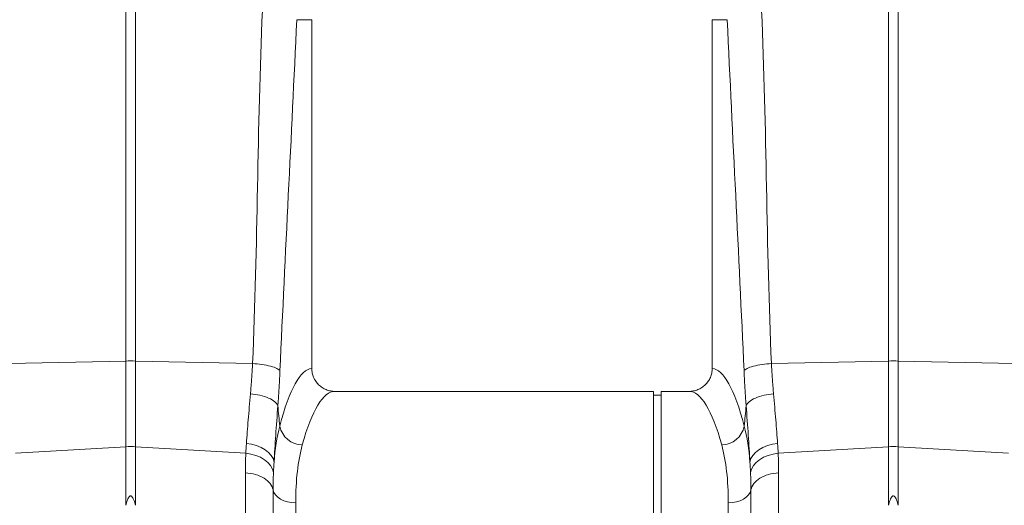
# Model space of a CAD drawing. Units: millimetres. Extents: x -92 to 10014, y -820 to 3542.
# Drawn here: x 7540 to 7798, y 1594 to 1722 of the extents above; entities that cross this region are included whole.
import ezdxf

# ---------------------------------------------------------------- set-up
doc = ezdxf.new("R2010")
doc.units = ezdxf.units.MM

# ---------------------------------------------------------------- blocks, each defined once
blk = doc.blocks.new('Z$W@#56650546')
at = {"color": 7, "linetype": 'Continuous', "lineweight": 0}
for p, q in [((2243.8733, 2451.9433), (2243.8733, 2591.5045)), ((2246.488, 2591.5045), (2246.488, 2451.9433)), ((2443.8733, 2451.9433), (2443.8733, 2591.5045)), ((2446.488, 2591.5045), (2446.488, 2451.9433)), ((2288.723, 2541.4865), (2292.6806, 2541.4865)), ((2292.6806, 2449.9802), (2292.6806, 2541.4865)), ((2397.6806, 2541.4865), (2397.6806, 2449.9802)), ((2401.6378, 2541.4865), (2397.6806, 2541.4865)), ((2213.2111, 2451.2943), (2243.8733, 2451.9433)), ((2243.8733, 2429.4776), (2243.8733, 2451.9433)), ((2246.488, 2451.9433), (2246.488, 2429.4776)), ((2277.1501, 2451.2943), (2246.488, 2451.9433)), ((2413.2111, 2451.2943), (2443.8733, 2451.9433)), ((2443.8733, 2429.4776), (2443.8733, 2451.9433)), ((2446.488, 2451.9433), (2446.488, 2429.4776)), ((2477.1501, 2451.2943), (2446.488, 2451.9433)), ((2382.2795, 2443.9865), (2298.7732, 2443.9865)), ((2382.2795, 2363.9865), (2382.2795, 2443.9865)), ((2384.2794, 2442.9865), (2382.2795, 2442.9865)), ((2391.5881, 2443.9865), (2384.2794, 2443.9865)), ((2384.2794, 2363.9865), (2384.2794, 2443.9865)), ((2214.9865, 2427.7332), (2243.8733, 2429.4776)), ((2243.8733, 2414.0942), (2243.8733, 2429.4776)), ((2246.488, 2429.4776), (2246.488, 2414.0942)), ((2275.3748, 2427.7332), (2246.488, 2429.4776)), ((2414.9865, 2427.7332), (2443.8733, 2429.4776)), ((2443.8733, 2414.0942), (2443.8733, 2429.4776)), ((2446.488, 2429.4776), (2446.488, 2414.0942)), ((2475.3748, 2427.7332), (2446.488, 2429.4776)), ((2288.4806, 2414.7547), (2288.4806, 2283.9865)), ((2401.8806, 2283.9865), (2401.8806, 2414.7547))]:
    blk.add_line(p, q, dxfattribs=at)
at = {"color": 7, "linetype": 'Continuous', "lineweight": 0, "flags": 128}
for points in [[(2275.5284, 2430.2932), (2276.8826, 2430.0942), (2278.1762, 2429.7497), (2279.3708, 2429.2701), (2280.431, 2428.6695), (2281.3255, 2427.9656), (2282.0277, 2427.1794), (2282.517, 2426.334), (2282.7788, 2425.4545)], [(2407.5824, 2425.4545), (2407.8442, 2426.334), (2408.3335, 2427.1794), (2409.0358, 2427.9656), (2409.9303, 2428.6695), (2410.9905, 2429.2701), (2412.185, 2429.7497), (2413.4786, 2430.0942), (2414.8329, 2430.2932)], [(2275.3748, 2427.7332), (2276.7203, 2427.5376), (2278.0062, 2427.1872), (2279.195, 2426.6922), (2280.2519, 2426.067), (2281.1462, 2425.33), (2281.8516, 2424.5025), (2282.3477, 2423.6088), (2282.62, 2422.6749)], [(2407.7412, 2422.6749), (2408.0135, 2423.6088), (2408.5096, 2424.5025), (2409.2151, 2425.33), (2410.1093, 2426.067), (2411.1662, 2426.6922), (2412.355, 2427.1872), (2413.6409, 2427.5376), (2414.9865, 2427.7332)], [(2282.52, 2418.1266), (2282.7428, 2417.4491), (2283.1551, 2416.8084), (2283.7433, 2416.2256), (2284.4881, 2415.72), (2285.3648, 2415.3084), (2286.3444, 2415.0042), (2287.3946, 2414.8176), (2288.4806, 2414.7547)], [(2407.8412, 2418.1266), (2407.6185, 2417.4491), (2407.2062, 2416.8084), (2406.6179, 2416.2256), (2405.8731, 2415.72), (2404.9965, 2415.3084), (2404.0169, 2415.0042), (2402.9667, 2414.8176), (2401.8806, 2414.7547)]]:
    blk.add_lwpolyline(points, dxfattribs=at)
at = {"color": 7, "linetype": 'Continuous', "lineweight": 0}
for centre, radius, start, end in [((2245.1806, 2390.0547), 61.9024, 88.789863, 91.210137), ((2445.1806, 2390.0546), 61.9025, 88.789863, 91.210137), ((2290.3686, 2436.14), 6.226, 191.85006, 268.30209), ((2399.9926, 2436.14), 6.226, 271.697828, 348.150022), ((2245.1806, 2407.813), 21.704, 86.546706, 93.453294), ((2445.1806, 2407.813), 21.704, 86.546705, 93.453295)]:
    blk.add_arc(centre, radius, start, end, dxfattribs=at)
for centre, major_axis, ratio, start_param, end_param in [((2292.8643, 2363.9865), (0, 86), 0.17632698, 0.01211529, 0.60213712), ((2397.4969, 2363.9865), (0, 86), 0.17632698, 5.68104819, 6.27107002), ((2298.7732, 2363.9865), (0, 80), 0.1895515, 0, 0.60213712), ((2391.5881, 2363.9865), (0, 80), 0.1895515, 5.68104819, 6.28318531)]:
    blk.add_ellipse(centre, major_axis=major_axis, ratio=ratio, start_param=start_param, end_param=end_param, dxfattribs=at)
for points in [[(2279.7469, 2543.8965), (2278.3694, 2513.0616), (2278.5277, 2482.1292), (2277.1502, 2451.2943)], [(2413.2111, 2451.2943), (2411.8336, 2482.1292), (2411.9919, 2513.0616), (2410.6144, 2543.8965)], [(2288.7234, 2541.4865), (2287.3459, 2510.6516), (2285.7089, 2480.2012), (2284.3314, 2449.3663)], [(2406.0299, 2449.3663), (2404.6524, 2480.2012), (2403.0153, 2510.6516), (2401.6378, 2541.4865)], [(2283.7815, 2440.2277), (2283.9468, 2438.4413), (2284.1115, 2436.6527), (2284.2753, 2434.8614)], [(2406.0859, 2434.8614), (2406.2497, 2436.6527), (2406.4144, 2438.4413), (2406.5798, 2440.2277)], [(2282.7788, 2425.4545), (2283.0559, 2428.9041), (2283.5464, 2432.0404), (2284.2753, 2434.8614)], [(2406.0859, 2434.8614), (2406.8149, 2432.0404), (2407.3053, 2428.9041), (2407.5824, 2425.4545)], [(2275.3748, 2427.7332), (2275.4196, 2428.562), (2275.4697, 2429.4154), (2275.5284, 2430.2932)], [(2414.8329, 2430.2932), (2414.8915, 2429.4154), (2414.9417, 2428.562), (2414.9865, 2427.7332)], [(2275.2698, 2422.6031), (2275.2698, 2424.3714), (2275.304, 2426.0827), (2275.3748, 2427.7332)], [(2414.9865, 2427.7332), (2415.0572, 2426.0827), (2415.0914, 2424.3714), (2415.0914, 2422.6031)], [(2282.7788, 2425.4545), (2282.7149, 2424.5262), (2282.6625, 2423.5997), (2282.62, 2422.6749)], [(2407.7412, 2422.6749), (2407.6987, 2423.5997), (2407.6463, 2424.5262), (2407.5824, 2425.4545)], [(2282.62, 2422.6749), (2282.5526, 2421.2084), (2282.52, 2419.6912), (2282.52, 2418.1266)], [(2407.8412, 2418.1266), (2407.8412, 2419.6912), (2407.8086, 2421.2084), (2407.7412, 2422.6749)]]:
    blk.add_open_spline(points, degree=3, dxfattribs=at)
for points, knots in [([(2276.6002, 2443.3567), (2276.6191, 2443.5728), (2276.6567, 2444.0046), (2276.7109, 2444.6566), (2276.7633, 2445.3109), (2276.8139, 2445.9677), (2276.8625, 2446.6268), (2276.9093, 2447.2881), (2276.9542, 2447.9514), (2276.9972, 2448.6166), (2277.0383, 2449.2835), (2277.0775, 2449.9521), (2277.115, 2450.622), (2277.1384, 2451.0703), (2277.1502, 2451.2943)], [0, 0, 0, 0, 0.08412174, 0.16809925, 0.25193278, 0.33562258, 0.41916894, 0.50257212, 0.58583238, 0.66895002, 0.75192532, 0.83475855, 0.91745001, 1, 1, 1, 1]), ([(2277.1502, 2451.2943), (2277.9608, 2451.2428), (2278.8048, 2451.1578), (2280.4261, 2450.9181), (2281.2007, 2450.7632), (2282.5367, 2450.4046), (2283.0959, 2450.2013), (2283.9245, 2449.7833), (2284.1944, 2449.5692), (2284.3314, 2449.3663)], [0, 0, 0, 0, 0.25, 0.25, 0.5, 0.5, 0.75, 0.75, 1, 1, 1, 1]), ([(2406.0299, 2449.3663), (2406.1668, 2449.5692), (2406.4367, 2449.7833), (2407.2653, 2450.2013), (2407.8245, 2450.4046), (2409.1605, 2450.7632), (2409.9352, 2450.9181), (2411.5564, 2451.1578), (2412.4005, 2451.2428), (2413.2111, 2451.2943)], [0, 0, 0, 0, 0.25, 0.25, 0.5, 0.5, 0.75, 0.75, 1, 1, 1, 1]), ([(2413.2111, 2451.2943), (2413.2228, 2451.0703), (2413.2462, 2450.622), (2413.2837, 2449.9521), (2413.3229, 2449.2835), (2413.3641, 2448.6166), (2413.4071, 2447.9514), (2413.452, 2447.2881), (2413.4987, 2446.6268), (2413.5474, 2445.9677), (2413.5979, 2445.3109), (2413.6503, 2444.6566), (2413.7045, 2444.0046), (2413.7422, 2443.5728), (2413.761, 2443.3567)], [0, 0, 0, 0, 0.08254999, 0.16524145, 0.24807468, 0.33104998, 0.41416762, 0.49742788, 0.58083106, 0.66437742, 0.74806722, 0.83190075, 0.91587826, 1, 1, 1, 1]), ([(2284.3314, 2449.3663), (2284.3205, 2449.1258), (2284.2987, 2448.6451), (2284.264, 2447.9273), (2284.2279, 2447.2123), (2284.1902, 2446.5003), (2284.151, 2445.7913), (2284.1102, 2445.0853), (2284.0679, 2444.3823), (2284.0241, 2443.6822), (2283.9787, 2442.9852), (2283.9317, 2442.2911), (2283.8832, 2441.6001), (2283.8333, 2440.9118), (2283.7987, 2440.4558), (2283.7815, 2440.2277)], [0, 0, 0, 0, 0.07700233, 0.15394683, 0.23084565, 0.30771095, 0.3845549, 0.46138969, 0.53822752, 0.61508057, 0.69196102, 0.76888106, 0.84585282, 0.92288843, 1, 1, 1, 1]), ([(2292.6806, 2449.9802), (2292.6806, 2449.5811), (2292.7206, 2449.1889), (2292.8382, 2448.6103), (2292.8871, 2448.4191), (2293.0046, 2448.0401), (2293.0734, 2447.8521), (2293.3052, 2447.3058), (2293.4941, 2446.9606), (2293.9401, 2446.3081), (2294.1986, 2446.0007), (2294.7623, 2445.4504), (2295.0696, 2445.2037), (2295.7364, 2444.7684), (2296.0879, 2444.5855), (2296.635, 2444.364), (2296.821, 2444.2988), (2297.2005, 2444.1861), (2297.3948, 2444.1385), (2297.9798, 2444.0247), (2298.3743, 2443.9865), (2298.7732, 2443.9865)], [0, 0, 0, 0, 0.125, 0.125, 0.1875, 0.1875, 0.25, 0.25, 0.375, 0.375, 0.5, 0.5, 0.625, 0.625, 0.75, 0.75, 0.8125, 0.8125, 0.875, 0.875, 1, 1, 1, 1]), ([(2391.5881, 2443.9865), (2391.9871, 2443.9865), (2392.3796, 2444.0247), (2392.9591, 2444.1369), (2393.1507, 2444.1835), (2393.5307, 2444.2957), (2393.7199, 2444.3616), (2394.271, 2444.5842), (2394.6199, 2444.766), (2395.2809, 2445.196), (2395.5953, 2445.4471), (2396.1601, 2445.9978), (2396.4137, 2446.2985), (2396.7499, 2446.7885), (2396.8549, 2446.9592), (2397.0455, 2447.3066), (2397.1315, 2447.4841), (2397.3624, 2448.0272), (2397.4806, 2448.4043), (2397.6406, 2449.186), (2397.6806, 2449.581), (2397.6806, 2449.9802)], [0, 0, 0, 0, 0.125, 0.125, 0.1875, 0.1875, 0.25, 0.25, 0.375, 0.375, 0.5, 0.5, 0.625, 0.625, 0.6875, 0.6875, 0.75, 0.75, 0.875, 0.875, 1, 1, 1, 1]), ([(2406.5798, 2440.2277), (2406.5625, 2440.4558), (2406.5279, 2440.9118), (2406.478, 2441.6001), (2406.4295, 2442.2911), (2406.3826, 2442.9852), (2406.3372, 2443.6822), (2406.2933, 2444.3823), (2406.251, 2445.0853), (2406.2103, 2445.7913), (2406.171, 2446.5003), (2406.1334, 2447.2123), (2406.0972, 2447.9273), (2406.0626, 2448.6451), (2406.0408, 2449.1258), (2406.0299, 2449.3663)], [0, 0, 0, 0, 0.07711157, 0.15414718, 0.23111894, 0.30803898, 0.38491943, 0.46177248, 0.53861031, 0.6154451, 0.69228905, 0.76915435, 0.84605317, 0.92299767, 1, 1, 1, 1]), ([(2275.5284, 2430.2932), (2275.6602, 2432.2661), (2275.8229, 2434.3414), (2276.1877, 2438.6944), (2276.39, 2440.972), (2276.6002, 2443.3567)], [0, 0, 0, 0, 0.5, 0.5, 1, 1, 1, 1]), ([(2276.6002, 2443.3567), (2277.4143, 2443.2758), (2278.2625, 2443.14), (2279.8911, 2442.7532), (2280.6688, 2442.5022), (2282.0068, 2441.9192), (2282.565, 2441.5881), (2283.387, 2440.9071), (2283.6513, 2440.5582), (2283.7815, 2440.2277)], [0, 0, 0, 0, 0.25, 0.25, 0.5, 0.5, 0.75, 0.75, 1, 1, 1, 1]), ([(2406.5798, 2440.2277), (2406.71, 2440.5582), (2406.9742, 2440.9071), (2407.7962, 2441.5881), (2408.3544, 2441.9192), (2409.6925, 2442.5022), (2410.4702, 2442.7532), (2412.0987, 2443.14), (2412.9469, 2443.2758), (2413.761, 2443.3567)], [0, 0, 0, 0, 0.25, 0.25, 0.5, 0.5, 0.75, 0.75, 1, 1, 1, 1]), ([(2413.761, 2443.3567), (2413.9712, 2440.972), (2414.1735, 2438.6944), (2414.5384, 2434.3414), (2414.701, 2432.2661), (2414.8329, 2430.2932)], [0, 0, 0, 0, 0.5, 0.5, 1, 1, 1, 1]), ([(2283.7815, 2440.2277), (2283.586, 2437.5359), (2283.397, 2434.9614), (2283.0554, 2430.0376), (2282.9026, 2427.6883), (2282.7788, 2425.4545)], [0, 0, 0, 0, 0.5, 0.5, 1, 1, 1, 1]), ([(2407.5824, 2425.4545), (2407.4586, 2427.6883), (2407.3059, 2430.0376), (2406.9642, 2434.9614), (2406.7753, 2437.5359), (2406.5798, 2440.2277)], [0, 0, 0, 0, 0.5, 0.5, 1, 1, 1, 1]), ([(2290.1841, 2429.9167), (2289.5982, 2427.7923), (2289.173, 2425.4657), (2288.6141, 2420.4135), (2288.4806, 2417.688), (2288.4806, 2414.7547)], [0, 0, 0, 0, 0.5, 0.5, 1, 1, 1, 1]), ([(2401.8806, 2414.7547), (2401.8806, 2417.688), (2401.7471, 2420.4135), (2401.1882, 2425.4657), (2400.763, 2427.7923), (2400.1771, 2429.9167)], [0, 0, 0, 0, 0.5, 0.5, 1, 1, 1, 1]), ([(2275.6462, 2376.0579), (2275.6419, 2376.3774), (2275.6333, 2377.0155), (2275.6206, 2377.9695), (2275.6082, 2378.9193), (2275.596, 2379.8647), (2275.5841, 2380.8055), (2275.5723, 2381.7418), (2275.5608, 2382.6733), (2275.5495, 2383.6002), (2275.5384, 2384.5222), (2275.5276, 2385.4393), (2275.5169, 2386.3514), (2275.5065, 2387.2584), (2275.4963, 2388.1603), (2275.4864, 2389.057), (2275.4767, 2389.9485), (2275.4671, 2390.8346), (2275.4579, 2391.7153), (2275.4488, 2392.5905), (2275.44, 2393.4602), (2275.4313, 2394.3243), (2275.423, 2395.1828), (2275.4148, 2396.0355), (2275.4068, 2396.8825), (2275.3991, 2397.7237), (2275.3916, 2398.5591), (2275.3844, 2399.3885), (2275.3773, 2400.212), (2275.3705, 2401.0295), (2275.3639, 2401.8409), (2275.3575, 2402.6462), (2275.3514, 2403.4454), (2275.3454, 2404.2385), (2275.3397, 2405.0253), (2275.3342, 2405.806), (2275.329, 2406.5803), (2275.3239, 2407.3483), (2275.3191, 2408.11), (2275.3145, 2408.8654), (2275.3102, 2409.6143), (2275.306, 2410.3568), (2275.3021, 2411.0929), (2275.2984, 2411.8225), (2275.295, 2412.5456), (2275.2917, 2413.2622), (2275.2887, 2413.9723), (2275.2859, 2414.6758), (2275.2833, 2415.3728), (2275.281, 2416.0632), (2275.2789, 2416.747), (2275.277, 2417.4242), (2275.2753, 2418.0948), (2275.2738, 2418.7588), (2275.2726, 2419.4161), (2275.2716, 2420.0668), (2275.2708, 2420.7109), (2275.2702, 2421.3482), (2275.2699, 2421.9792), (2275.2698, 2422.3954), (2275.2698, 2422.6031)], [0, 0, 0, 0, 0.01882198, 0.03758857, 0.05629977, 0.07495558, 0.09355599, 0.11210099, 0.13059059, 0.14902478, 0.16740355, 0.18572691, 0.20399484, 0.22220733, 0.2403644, 0.25846603, 0.27651222, 0.29450296, 0.31243826, 0.3303181, 0.34814249, 0.36591141, 0.38362487, 0.40128286, 0.41888538, 0.43643242, 0.45392398, 0.47136006, 0.48874065, 0.50606575, 0.52333536, 0.54054947, 0.55770808, 0.57481119, 0.59185878, 0.60885087, 0.62578744, 0.6426685, 0.65949403, 0.67626405, 0.69297853, 0.70963749, 0.72624091, 0.7427888, 0.75928115, 0.77571796, 0.79209922, 0.80842494, 0.82469511, 0.84090973, 0.85706879, 0.8731723, 0.88922024, 0.90521263, 0.92114945, 0.9370307, 0.95285638, 0.9686265, 0.98434104, 1, 1, 1, 1]), ([(2275.2698, 2422.6031), (2276.1789, 2422.5527), (2277.0741, 2422.4025), (2278.7334, 2421.9203), (2279.4973, 2421.5882), (2280.8054, 2420.7805), (2281.3494, 2420.3051), (2282.1546, 2419.2656), (2282.4156, 2418.7019), (2282.52, 2418.1266)], [0, 0, 0, 0, 0.25, 0.25, 0.5, 0.5, 0.75, 0.75, 1, 1, 1, 1]), ([(2407.8412, 2418.1266), (2407.9456, 2418.7019), (2408.2066, 2419.2656), (2409.0118, 2420.3051), (2409.5558, 2420.7805), (2410.8639, 2421.5882), (2411.6278, 2421.9203), (2413.2872, 2422.4025), (2414.1823, 2422.5527), (2415.0914, 2422.6031)], [0, 0, 0, 0, 0.25, 0.25, 0.5, 0.5, 0.75, 0.75, 1, 1, 1, 1]), ([(2415.0914, 2422.6031), (2415.0914, 2422.3757), (2415.0913, 2421.9201), (2415.0909, 2421.2285), (2415.0902, 2420.5293), (2415.0893, 2419.822), (2415.0881, 2419.1069), (2415.0866, 2418.3837), (2415.0849, 2417.6527), (2415.0829, 2416.9137), (2415.0806, 2416.1668), (2415.078, 2415.412), (2415.0752, 2414.6494), (2415.0721, 2413.8789), (2415.0688, 2413.1005), (2415.0652, 2412.3143), (2415.0613, 2411.5204), (2415.0571, 2410.7187), (2415.0527, 2409.9092), (2415.048, 2409.0921), (2415.0431, 2408.2673), (2415.0378, 2407.4348), (2415.0324, 2406.5948), (2415.0266, 2405.7472), (2415.0206, 2404.8921), (2415.0143, 2404.0296), (2415.0077, 2403.1596), (2415.0009, 2402.2822), (2414.9938, 2401.3976), (2414.9864, 2400.5057), (2414.9788, 2399.6065), (2414.9709, 2398.7003), (2414.9627, 2397.7869), (2414.9542, 2396.8665), (2414.9455, 2395.9392), (2414.9366, 2395.005), (2414.9273, 2394.064), (2414.9178, 2393.1162), (2414.908, 2392.1617), (2414.898, 2391.2007), (2414.8877, 2390.2332), (2414.8771, 2389.2592), (2414.8662, 2388.279), (2414.8551, 2387.2925), (2414.8437, 2386.2998), (2414.8321, 2385.3011), (2414.8201, 2384.2964), (2414.8079, 2383.2858), (2414.7955, 2382.2695), (2414.7828, 2381.2476), (2414.7698, 2380.2201), (2414.7565, 2379.1872), (2414.743, 2378.1489), (2414.7292, 2377.1056), (2414.7198, 2376.4075), (2414.7151, 2376.0579)], [0, 0, 0, 0, 0.0171391, 0.03434475, 0.05161695, 0.06895571, 0.08636101, 0.10383285, 0.12137124, 0.13897617, 0.15664763, 0.17438562, 0.19219014, 0.21006118, 0.22799874, 0.24600283, 0.26407342, 0.28221053, 0.30041414, 0.31868425, 0.33702086, 0.35542397, 0.37389357, 0.39242965, 0.41103221, 0.42970126, 0.44843677, 0.46723876, 0.48610721, 0.50504212, 0.52404348, 0.5431113, 0.56224556, 0.58144627, 0.60071341, 0.62004698, 0.63944698, 0.6589134, 0.67844624, 0.69804549, 0.71771115, 0.73744321, 0.75724167, 0.77710651, 0.79703774, 0.81703535, 0.83709934, 0.85722969, 0.87742641, 0.89768948, 0.9180189, 0.93841467, 0.95887678, 0.97940523, 1, 1, 1, 1]), ([(2282.52, 2418.1266), (2282.52, 2417.8798), (2282.52, 2417.3852), (2282.52, 2416.6337), (2282.52, 2415.8733), (2282.5199, 2415.1037), (2282.5198, 2414.3248), (2282.5197, 2413.5367), (2282.5196, 2412.7395), (2282.5195, 2411.9332), (2282.5193, 2411.1178), (2282.5191, 2410.2934), (2282.519, 2409.46), (2282.5188, 2408.6176), (2282.5185, 2407.7663), (2282.5183, 2406.9061), (2282.5181, 2406.0371), (2282.5178, 2405.1594), (2282.5175, 2404.273), (2282.5172, 2403.3779), (2282.5169, 2402.4743), (2282.5166, 2401.5622), (2282.5162, 2400.6416), (2282.5158, 2399.7127), (2282.5155, 2398.7755), (2282.5151, 2397.8301), (2282.5147, 2396.8766), (2282.5142, 2395.915), (2282.5138, 2394.9455), (2282.5134, 2393.9682), (2282.5129, 2392.9831), (2282.5124, 2391.9904), (2282.5119, 2390.9901), (2282.5114, 2389.9823), (2282.5109, 2388.9673), (2282.5104, 2387.945), (2282.5099, 2386.9156), (2282.5093, 2385.8792), (2282.5088, 2384.836), (2282.5082, 2383.786), (2282.5077, 2382.7294), (2282.5071, 2381.6664), (2282.5065, 2380.5971), (2282.5059, 2379.5215), (2282.5053, 2378.44), (2282.5047, 2377.3525), (2282.5041, 2376.2594), (2282.5036, 2375.5277), (2282.5034, 2375.1613)], [0, 0, 0, 0, 0.020119245, 0.040309874, 0.060571926, 0.080905436, 0.101310444, 0.121786989, 0.14233511, 0.162954845, 0.183646234, 0.204409319, 0.225244139, 0.246150735, 0.267129149, 0.288179423, 0.309301598, 0.330495716, 0.351761822, 0.373099958, 0.394510168, 0.415992495, 0.437546985, 0.459173682, 0.480872631, 0.502643879, 0.52448747, 0.546403451, 0.56839187, 0.590452773, 0.612586208, 0.634792223, 0.657070866, 0.679422186, 0.701846233, 0.724343055, 0.746912703, 0.769555226, 0.792270677, 0.815059105, 0.837920562, 0.860855101, 0.883862774, 0.906943633, 0.930097731, 0.953325122, 0.976625861, 1, 1, 1, 1]), ([(2407.8578, 2375.1613), (2407.8576, 2375.452), (2407.8573, 2376.0328), (2407.8568, 2376.9011), (2407.8563, 2377.7659), (2407.8558, 2378.6271), (2407.8554, 2379.4846), (2407.8549, 2380.3383), (2407.8544, 2381.1881), (2407.854, 2382.0339), (2407.8535, 2382.8758), (2407.853, 2383.7136), (2407.8526, 2384.5472), (2407.8522, 2385.3766), (2407.8517, 2386.2018), (2407.8513, 2387.0226), (2407.8509, 2387.839), (2407.8505, 2388.6509), (2407.8501, 2389.4584), (2407.8497, 2390.2612), (2407.8493, 2391.0594), (2407.8489, 2391.853), (2407.8485, 2392.6418), (2407.8481, 2393.4258), (2407.8478, 2394.2049), (2407.8474, 2394.9792), (2407.8471, 2395.7485), (2407.8467, 2396.5129), (2407.8464, 2397.2722), (2407.8461, 2398.0265), (2407.8458, 2398.7756), (2407.8455, 2399.5195), (2407.8452, 2400.2583), (2407.8449, 2400.9918), (2407.8446, 2401.7201), (2407.8444, 2402.443), (2407.8441, 2403.1606), (2407.8439, 2403.8729), (2407.8436, 2404.5797), (2407.8434, 2405.281), (2407.8432, 2405.9769), (2407.843, 2406.6673), (2407.8428, 2407.3521), (2407.8426, 2408.0314), (2407.8424, 2408.7051), (2407.8423, 2409.3732), (2407.8421, 2410.0357), (2407.842, 2410.6925), (2407.8419, 2411.3437), (2407.8418, 2411.9891), (2407.8417, 2412.6288), (2407.8416, 2413.2628), (2407.8415, 2413.8911), (2407.8414, 2414.5136), (2407.8413, 2415.1303), (2407.8413, 2415.7412), (2407.8412, 2416.3463), (2407.8412, 2416.9456), (2407.8412, 2417.5393), (2407.8412, 2417.931), (2407.8412, 2418.1266)], [0, 0, 0, 0, 0.01854414, 0.0370421, 0.05549392, 0.07389961, 0.0922592, 0.11057272, 0.1288402, 0.14706166, 0.16523713, 0.18336664, 0.20145021, 0.21948786, 0.23747963, 0.25542553, 0.2733256, 0.29117986, 0.30898833, 0.32675103, 0.344468, 0.36213926, 0.37976483, 0.39734473, 0.414879, 0.43236764, 0.4498107, 0.46720818, 0.48456012, 0.50186654, 0.51912746, 0.5363429, 0.55351288, 0.57063744, 0.58771659, 0.60475035, 0.62173874, 0.6386818, 0.65557953, 0.67243197, 0.68923912, 0.70600103, 0.72271769, 0.73938915, 0.75601541, 0.7725965, 0.78913244, 0.80562325, 0.82206895, 0.83846955, 0.85482509, 0.87113558, 0.88740104, 0.90362148, 0.91979694, 0.93592742, 0.95201295, 0.96805354, 0.98404922, 1, 1, 1, 1]), ([(2246.488, 2414.0942), (2246.3481, 2414.5517), (2246.2006, 2415.0046), (2245.9317, 2415.6674), (2245.8352, 2415.8861), (2245.6522, 2416.1984), (2245.5852, 2416.3004), (2245.4577, 2416.4369), (2245.4103, 2416.4799), (2245.2981, 2416.5463), (2245.2294, 2416.5686), (2245.0931, 2416.5595), (2245.0292, 2416.53), (2244.9237, 2416.4568), (2244.8787, 2416.4124), (2244.7572, 2416.2737), (2244.693, 2416.1729), (2244.5153, 2415.8628), (2244.4204, 2415.6463), (2244.1568, 2414.9926), (2244.0113, 2414.5458), (2243.8733, 2414.0942)], [0, 0, 0, 0, 0.25, 0.25, 0.375, 0.375, 0.4375, 0.4375, 0.46875, 0.46875, 0.5, 0.5, 0.53125, 0.53125, 0.5625, 0.5625, 0.625, 0.625, 0.75, 0.75, 1, 1, 1, 1]), ([(2446.488, 2414.0942), (2446.3481, 2414.5517), (2446.2006, 2415.0046), (2445.9317, 2415.6674), (2445.8352, 2415.8861), (2445.6522, 2416.1984), (2445.5852, 2416.3004), (2445.4577, 2416.4369), (2445.4103, 2416.4799), (2445.2981, 2416.5463), (2445.2294, 2416.5686), (2445.0931, 2416.5595), (2445.0292, 2416.53), (2444.9237, 2416.4568), (2444.8787, 2416.4124), (2444.7572, 2416.2737), (2444.693, 2416.1729), (2444.5153, 2415.8628), (2444.4204, 2415.6463), (2444.1568, 2414.9926), (2444.0113, 2414.5458), (2443.8733, 2414.0942)], [0, 0, 0, 0, 0.25, 0.25, 0.375, 0.375, 0.4375, 0.4375, 0.46875, 0.46875, 0.5, 0.5, 0.53125, 0.53125, 0.5625, 0.5625, 0.625, 0.625, 0.75, 0.75, 1, 1, 1, 1])]:
    blk.add_open_spline(points, degree=3, knots=knots, dxfattribs=at)

msp = doc.modelspace()

# ---------------------------------------------------------------- block references
msp.add_blockref('Z$W@#56650546', (5324.0458, -819.7284))

doc.saveas('drawing.dxf')
